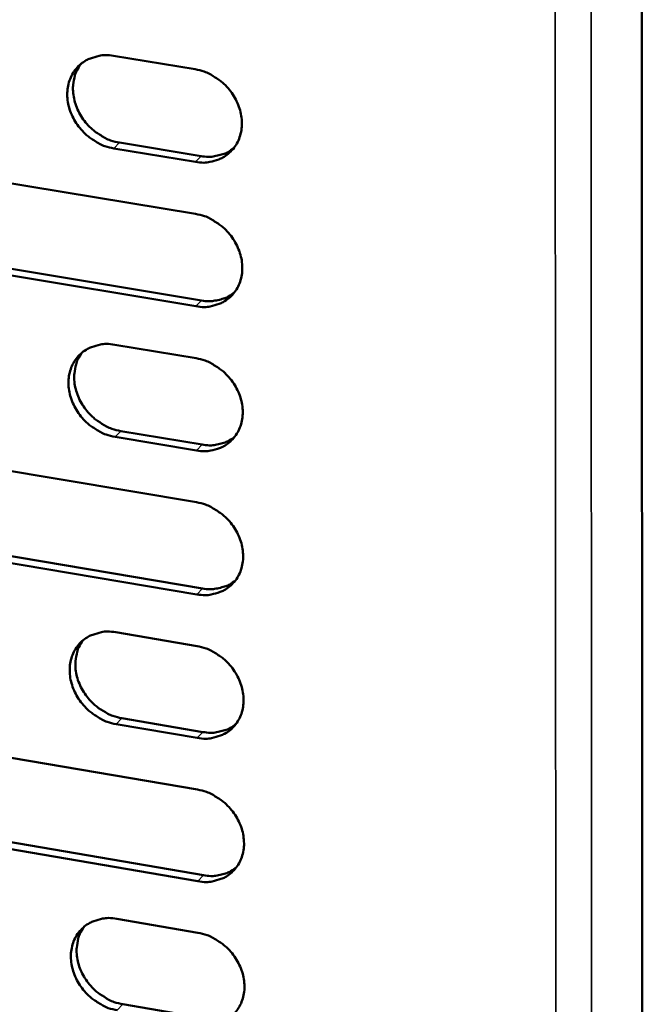
# Model space of a CAD drawing. Units: millimetres. Extents: x 65 to 5840, y 100 to 4100.
# Drawn here: x 5400 to 5431, y 3184 to 3233 of the extents above; entities that cross this region are included whole.
import ezdxf

# ---------------------------------------------------------------- set-up
doc = ezdxf.new("R2010")
doc.units = ezdxf.units.MM
doc.header["$LTSCALE"] = 20
doc.layers.add('Visible (ISO)', color=7, linetype='Continuous', lineweight=50)
doc.layers.add('Visible Narrow (ISO)', color=7, linetype='Continuous', lineweight=35)

msp = doc.modelspace()

# ---------------------------------------------------------------- linework, layer by layer
at = {"layer": 'Visible (ISO)'}
for p, q in [((5431.029, 3343.853), (5431.078, 3144.353)), ((5404.953, 3231.329), (5408.981, 3230.668)), ((5408.996, 3226.093), (5404.971, 3226.757)), ((5405.251, 3227.042), (5409.275, 3226.378)), ((5391.802, 3226.367), (5409.005, 3223.522)), ((5409.02, 3218.955), (5391.829, 3221.813)), ((5392.112, 3222.099), (5409.299, 3219.243)), ((5405.009, 3217.059), (5409.028, 3216.389)), ((5409.043, 3211.832), (5405.027, 3212.505)), ((5405.306, 3212.793), (5409.322, 3212.121)), ((5391.884, 3212.155), (5409.052, 3209.271)), ((5409.067, 3204.722), (5391.91, 3207.619)), ((5392.192, 3207.908), (5409.345, 3205.013)), ((5405.064, 3202.846), (5409.076, 3202.167)), ((5405.361, 3198.602), (5409.369, 3197.92)), ((5391.965, 3197.999), (5409.099, 3195.076)), ((5409.091, 3197.627), (5405.082, 3198.309)), ((5392.273, 3193.773), (5409.392, 3190.841)), ((5409.114, 3190.546), (5391.991, 3193.48)), ((5405.119, 3188.688), (5409.123, 3188)), ((5405.415, 3184.466), (5409.415, 3183.776))]:
    msp.add_line(p, q, dxfattribs=at)
at = {"layer": 'Visible (ISO)', "flags": 128}
for points in [[(5404.971, 3226.757, -0.034255), (5404.524, 3226.868, -0.054898), (5404.261, 3226.986, -0.014844), (5403.806, 3227.271, -0.033754), (5403.619, 3227.416, -0.032923), (5403.345, 3227.693, -0.032802), (5403.109, 3228.005, -0.034547), (5402.922, 3228.335, -0.033795), (5402.78, 3228.696, -0.037866), (5402.696, 3229.048, -0.036759), (5402.664, 3229.421, -0.042212), (5402.69, 3229.765, -0.041219), (5402.774, 3230.108, -0.045965), (5402.908, 3230.413, -0.045471), (5403.098, 3230.692, -0.046897), (5403.331, 3230.927, -0.046989), (5403.604, 3231.114, -0.044172), (5403.805, 3231.204, -0.021227), (5404.243, 3231.334, -0.063221), (5404.532, 3231.369, -0.04325), (5404.953, 3231.329)], [(5403.353, 3230.945, 0.042084), (5403.135, 3230.604, 0.065396), (5403.044, 3230.359, 0.020697), (5402.959, 3229.904, 0.041645), (5402.946, 3229.674, 0.036298), (5402.981, 3229.305, 0.037393), (5403.068, 3228.956, 0.033454), (5403.213, 3228.599, 0.034182), (5403.4, 3228.273, 0.032529), (5403.636, 3227.965, 0.032635), (5403.91, 3227.692, 0.033496), (5404.095, 3227.55, 0.014632), (5404.547, 3227.268, 0.054554), (5404.808, 3227.152, 0.033984), (5405.251, 3227.042)], [(5408.981, 3230.668, -0.034281), (5409.429, 3230.557, -0.054925), (5409.693, 3230.439, -0.01487), (5410.149, 3230.154, -0.033784), (5410.336, 3230.009, -0.032982), (5410.611, 3229.731, -0.032852), (5410.848, 3229.419, -0.034617), (5411.034, 3229.088, -0.033866), (5411.177, 3228.727, -0.037942), (5411.261, 3228.373, -0.036847), (5411.292, 3228.001, -0.042276), (5411.266, 3227.656, -0.041307), (5411.181, 3227.312, -0.045986), (5411.046, 3227.007, -0.045523), (5410.856, 3226.728, -0.046856), (5410.621, 3226.493, -0.04698), (5410.348, 3226.306, -0.044089), (5410.146, 3226.217, -0.021183), (5409.707, 3226.087, -0.063128), (5409.418, 3226.053, -0.043173), (5408.996, 3226.093)], [(5409.275, 3226.378, 0.034932), (5409.632, 3226.341, 0.053632), (5409.866, 3226.357, 0.014813), (5410.153, 3226.418, 0.015931), (5410.416, 3226.491, 0.057777), (5410.611, 3226.578, 0.036288), (5410.89, 3226.771)], [(5409.005, 3223.522, -0.034221), (5409.453, 3223.41, -0.054846), (5409.716, 3223.292, -0.014827), (5410.171, 3223.006, -0.033722), (5410.359, 3222.861, -0.032941), (5410.633, 3222.584, -0.032803), (5410.869, 3222.272, -0.034604), (5411.056, 3221.941, -0.033842), (5411.198, 3221.581, -0.037967), (5411.282, 3221.228, -0.036861), (5411.313, 3220.856, -0.04234), (5411.287, 3220.512, -0.041368), (5411.203, 3220.169, -0.04607), (5411.068, 3219.864, -0.04561), (5410.878, 3219.587, -0.046914), (5410.643, 3219.352, -0.047045), (5410.37, 3219.166, -0.044087), (5410.169, 3219.077, -0.021174), (5409.73, 3218.949, -0.063095), (5409.442, 3218.915, -0.043163), (5409.02, 3218.955)], [(5409.299, 3219.243, 0.0351), (5409.657, 3219.204, 0.053817), (5409.891, 3219.221, 0.014935), (5410.18, 3219.282, 0.016081), (5410.443, 3219.356, 0.058042), (5410.639, 3219.443, 0.036483), (5410.918, 3219.637)], [(5405.027, 3212.505, -0.034135), (5404.58, 3212.617, -0.054742), (5404.317, 3212.735, -0.014759), (5403.863, 3213.021, -0.033631), (5403.677, 3213.165, -0.032842), (5403.404, 3213.442, -0.032704), (5403.168, 3213.753, -0.034522), (5402.982, 3214.083, -0.033748), (5402.839, 3214.442, -0.037915), (5402.756, 3214.794, -0.036787), (5402.724, 3215.164, -0.042341), (5402.75, 3215.507, -0.04134), (5402.834, 3215.849, -0.046134), (5402.968, 3216.153, -0.045645), (5403.157, 3216.43, -0.047014), (5403.39, 3216.663, -0.047119), (5403.662, 3216.849, -0.044169), (5403.863, 3216.938, -0.02121), (5404.3, 3217.066, -0.063155), (5404.588, 3217.1, -0.043231), (5405.009, 3217.059)], [(5403.4, 3216.671, 0.04193), (5403.186, 3216.331, 0.06524), (5403.098, 3216.087, 0.02057), (5403.017, 3215.635, 0.041486), (5403.005, 3215.407, 0.036093), (5403.043, 3215.04, 0.037203), (5403.132, 3214.694, 0.033234), (5403.277, 3214.34, 0.033973), (5403.464, 3214.017, 0.032295), (5403.7, 3213.712, 0.032408), (5403.972, 3213.44, 0.033244), (5404.155, 3213.3, 0.014443), (5404.606, 3213.019, 0.054227), (5404.865, 3212.904, 0.03373), (5405.306, 3212.793)], [(5409.028, 3216.389, -0.034161), (5409.476, 3216.277, -0.054768), (5409.739, 3216.159, -0.014784), (5410.194, 3215.873, -0.033661), (5410.381, 3215.728, -0.0329), (5410.655, 3215.451, -0.032754), (5410.891, 3215.139, -0.034592), (5411.077, 3214.809, -0.033818), (5411.22, 3214.449, -0.037991), (5411.303, 3214.097, -0.036875), (5411.335, 3213.725, -0.042405), (5411.309, 3213.382, -0.041428), (5411.224, 3213.04, -0.046155), (5411.089, 3212.736, -0.045697), (5410.899, 3212.459, -0.046972), (5410.665, 3212.226, -0.047109), (5410.393, 3212.04, -0.044085), (5410.191, 3211.952, -0.021165), (5409.753, 3211.824, -0.063062), (5409.465, 3211.791, -0.043154), (5409.043, 3211.832)], [(5409.322, 3212.121, 0.035265), (5409.681, 3212.082, 0.054), (5409.917, 3212.099, 0.015057), (5410.206, 3212.16, 0.016229), (5410.47, 3212.234, 0.058305), (5410.666, 3212.322, 0.036677), (5410.945, 3212.517)], [(5409.052, 3209.271, -0.034101), (5409.499, 3209.158, -0.05469), (5409.762, 3209.04, -0.014742), (5410.217, 3208.754, -0.033599), (5410.403, 3208.609, -0.032859), (5410.677, 3208.332, -0.032706), (5410.913, 3208.02, -0.034579), (5411.099, 3207.691, -0.033794), (5411.241, 3207.331, -0.038016), (5411.325, 3206.98, -0.03689), (5411.356, 3206.609, -0.042469), (5411.33, 3206.266, -0.041488), (5411.246, 3205.925, -0.046239), (5411.111, 3205.622, -0.045784), (5410.921, 3205.346, -0.04703), (5410.687, 3205.113, -0.047174), (5410.415, 3204.929, -0.044083), (5410.214, 3204.841, -0.021156), (5409.776, 3204.714, -0.063029), (5409.488, 3204.681, -0.043144), (5409.067, 3204.722)], [(5409.345, 3205.013, 0.035429), (5409.705, 3204.974, 0.054179), (5409.942, 3204.991, 0.015177), (5410.232, 3205.053, 0.016377), (5410.497, 3205.127, 0.058566), (5410.694, 3205.215, 0.036869), (5410.973, 3205.411)], [(5405.082, 3198.309, -0.034016), (5404.636, 3198.422, -0.054586), (5404.374, 3198.54, -0.014674), (5403.921, 3198.827, -0.033508), (5403.735, 3198.971, -0.032761), (5403.462, 3199.247, -0.032608), (5403.227, 3199.558, -0.034497), (5403.041, 3199.887, -0.0337), (5402.899, 3200.245, -0.037965), (5402.815, 3200.595, -0.036815), (5402.784, 3200.965, -0.04247), (5402.809, 3201.306, -0.04146), (5402.893, 3201.647, -0.046302), (5403.027, 3201.949, -0.045819), (5403.215, 3202.224, -0.047131), (5403.448, 3202.456, -0.047248), (5403.72, 3202.64, -0.044165), (5403.92, 3202.728, -0.021192), (5404.357, 3202.854, -0.063089), (5404.644, 3202.887, -0.043212), (5405.064, 3202.846)], [(5403.446, 3202.454, 0.041777), (5403.237, 3202.115, 0.065085), (5403.152, 3201.872, 0.020445), (5403.075, 3201.422, 0.041329), (5403.065, 3201.196, 0.03589), (5403.105, 3200.832, 0.037014), (5403.194, 3200.489, 0.033017), (5403.341, 3200.138, 0.033767), (5403.528, 3199.817, 0.032064), (5403.763, 3199.515, 0.032185), (5404.034, 3199.246, 0.032996), (5404.216, 3199.107, 0.014258), (5404.665, 3198.827, 0.053903), (5404.922, 3198.712, 0.03348), (5405.361, 3198.602)], [(5409.076, 3202.167, -0.034042), (5409.523, 3202.054, -0.054612), (5409.785, 3201.935, -0.0147), (5410.239, 3201.649, -0.033538), (5410.426, 3201.504, -0.032818), (5410.699, 3201.228, -0.032657), (5410.935, 3200.916, -0.034566), (5411.12, 3200.587, -0.033771), (5411.263, 3200.228, -0.038041), (5411.346, 3199.877, -0.036904), (5411.377, 3199.507, -0.042533), (5411.352, 3199.165, -0.041549), (5411.267, 3198.824, -0.046323), (5411.132, 3198.522, -0.045871), (5410.943, 3198.247, -0.047088), (5410.709, 3198.015, -0.047238), (5410.437, 3197.831, -0.044081), (5410.236, 3197.744, -0.021147), (5409.799, 3197.618, -0.062995), (5409.511, 3197.585, -0.043134), (5409.091, 3197.627)], [(5409.369, 3197.92, 0.03559), (5409.73, 3197.88, 0.054355), (5409.967, 3197.897, 0.015296), (5410.259, 3197.959, 0.016524), (5410.524, 3198.033, 0.058824), (5410.721, 3198.122, 0.037059), (5411, 3198.319)], [(5409.099, 3195.076, -0.033983), (5409.546, 3194.963, -0.054534), (5409.808, 3194.845, -0.014657), (5410.262, 3194.558, -0.033476), (5410.448, 3194.414, -0.032778), (5410.721, 3194.137, -0.032609), (5410.957, 3193.826, -0.034554), (5411.142, 3193.497, -0.033747), (5411.284, 3193.138, -0.038065), (5411.367, 3192.788, -0.036918), (5411.399, 3192.419, -0.042598), (5411.373, 3192.078, -0.041609), (5411.288, 3191.738, -0.046408), (5411.154, 3191.436, -0.045959), (5410.965, 3191.162, -0.047146), (5410.731, 3190.931, -0.047302), (5410.459, 3190.748, -0.044078), (5410.259, 3190.661, -0.021138), (5409.822, 3190.536, -0.062962), (5409.534, 3190.504, -0.043124), (5409.114, 3190.546)], [(5409.392, 3190.841, 0.03575), (5409.754, 3190.801, 0.054529), (5409.993, 3190.817, 0.015414), (5410.285, 3190.879, 0.01667), (5410.551, 3190.954, 0.05908), (5410.748, 3191.043, 0.037247), (5411.028, 3191.242)], [(5405.137, 3184.17, -0.033898), (5404.691, 3184.283, -0.05443), (5404.43, 3184.402, -0.01459), (5403.977, 3184.689, -0.033386), (5403.792, 3184.833, -0.03268), (5403.52, 3185.109, -0.032511), (5403.285, 3185.419, -0.034471), (5403.1, 3185.747, -0.033652), (5402.958, 3186.105, -0.038014), (5402.875, 3186.453, -0.036843), (5402.843, 3186.822, -0.042598), (5402.869, 3187.162, -0.041581), (5402.952, 3187.5, -0.046471), (5403.086, 3187.801, -0.045994), (5403.274, 3188.074, -0.047246), (5403.507, 3188.305, -0.047376), (5403.777, 3188.487, -0.04416), (5403.977, 3188.574, -0.021174), (5404.413, 3188.699, -0.063021), (5404.7, 3188.731, -0.043191), (5405.119, 3188.688)], [(5403.493, 3188.294, 0.041626), (5403.288, 3187.955, 0.064931), (5403.205, 3187.714, 0.020321), (5403.133, 3187.266, 0.041173), (5403.124, 3187.042, 0.035689), (5403.166, 3186.681, 0.036827), (5403.257, 3186.34, 0.032802), (5403.404, 3185.992, 0.033562), (5403.591, 3185.674, 0.031836), (5403.826, 3185.374, 0.031964), (5404.096, 3185.107, 0.032751), (5404.276, 3184.97, 0.014076), (5404.723, 3184.691, 0.053584), (5404.979, 3184.577, 0.033234), (5405.415, 3184.466)], [(5409.123, 3188, -0.033923), (5409.569, 3187.887, -0.054457), (5409.831, 3187.768, -0.014615), (5410.284, 3187.481, -0.033415), (5410.47, 3187.337, -0.032738), (5410.743, 3187.061, -0.032561), (5410.978, 3186.749, -0.034541), (5411.163, 3186.421, -0.033723), (5411.306, 3186.063, -0.03809), (5411.389, 3185.714, -0.036932), (5411.42, 3185.345, -0.042663), (5411.394, 3185.004, -0.04167), (5411.31, 3184.665, -0.046492), (5411.175, 3184.365, -0.046046), (5410.986, 3184.091, -0.047203), (5410.753, 3183.86, -0.047366), (5410.481, 3183.678, -0.044075), (5410.281, 3183.592, -0.021129), (5409.844, 3183.468, -0.062928), (5409.557, 3183.436, -0.043113), (5409.138, 3183.479)]]:
    msp.add_lwpolyline(points, format="xyb", dxfattribs=at)
at = {"layer": 'Visible Narrow (ISO)'}
for p, q in [((5428.48, 3344.476), (5428.602, 3138.735)), ((5426.846, 3138.954), (5426.673, 3343.602)), ((5404.971, 3226.757), (5405.251, 3227.042)), ((5408.996, 3226.093), (5409.275, 3226.378)), ((5409.02, 3218.955), (5409.299, 3219.243)), ((5405.027, 3212.505), (5405.306, 3212.793)), ((5409.043, 3211.832), (5409.322, 3212.121)), ((5409.067, 3204.722), (5409.345, 3205.013)), ((5405.082, 3198.309), (5405.361, 3198.602)), ((5409.091, 3197.627), (5409.369, 3197.92)), ((5409.114, 3190.546), (5409.392, 3190.841)), ((5405.137, 3184.17), (5405.415, 3184.466))]:
    msp.add_line(p, q, dxfattribs=at)

doc.saveas('drawing.dxf')
